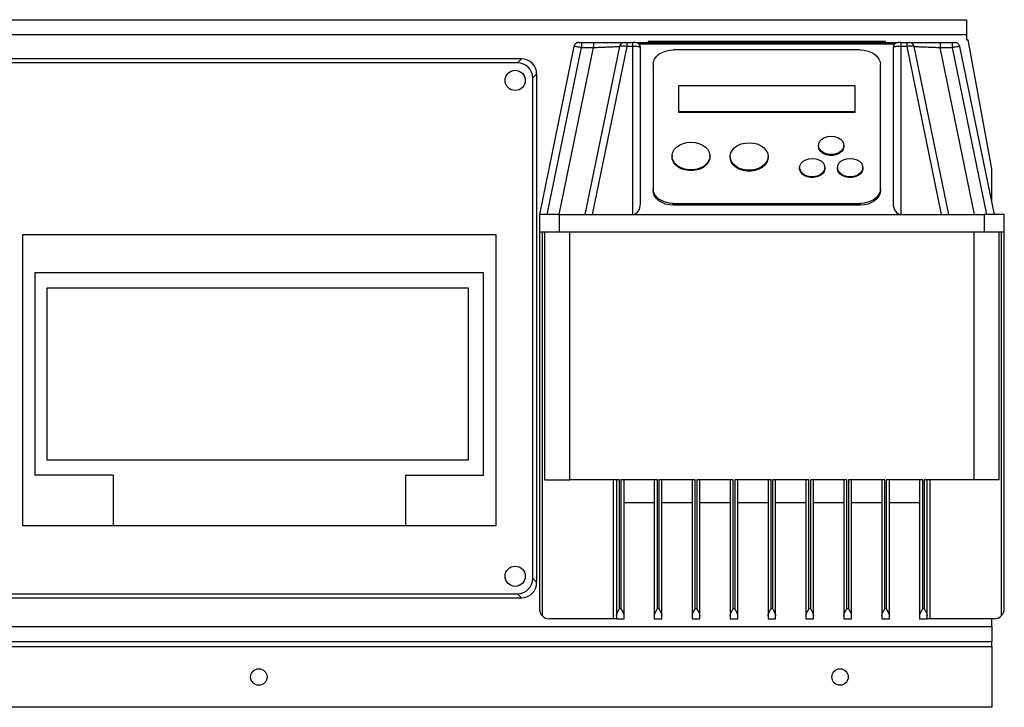
# Model space of a CAD drawing. Units: millimetres. Extents: x 80 to 8320, y 80 to 5860.
# Drawn here: x 1938 to 2327, y 2976 to 3248 of the extents above; entities that cross this region are included whole.
import ezdxf

# ---------------------------------------------------------------- set-up
doc = ezdxf.new("R2010")
doc.units = ezdxf.units.MM
doc.header["$LTSCALE"] = 20

msp = doc.modelspace()

# ---------------------------------------------------------------- linework, layer by layer
at = {"color": 7, "linetype": 'Continuous', "lineweight": 25}
for p, q in [((1752.31, 3248.39), (2312.31, 3248.39)), ((2312.31, 3248.39), (2312.31, 3242.39)), ((2312.31, 3242.39), (1752.31, 3242.39)), ((2312.31, 3242.39), (2312.31, 3240.39)), ((2159.96, 3239.39), (2159.96, 3237.39)), ((2159.96, 3239.39), (2164.69, 3239.39)), ((2164.69, 3239.39), (2164.69, 3237.39)), ((2177.92, 3239.39), (2180.31, 3239.39)), ((2177.92, 3239.39), (2177.92, 3237.79)), ((2180.31, 3237.79), (2180.31, 3239.39)), ((2181.31, 3239.39), (2285.31, 3239.39)), ((2283.85, 3238.76), (2182.76, 3238.76)), ((2186.31, 3239.89), (2186.31, 3239.39)), ((2186.31, 3239.89), (2280.31, 3239.89)), ((2280.31, 3239.39), (2280.31, 3239.89)), ((2286.31, 3239.39), (2288.7, 3239.39)), ((2286.31, 3239.39), (2286.31, 3237.79)), ((2288.7, 3239.39), (2288.7, 3237.79)), ((2301.93, 3239.39), (2301.93, 3237.39)), ((2301.93, 3239.39), (2306.66, 3239.39)), ((2306.66, 3239.39), (2306.66, 3237.39)), ((2312.31, 3240.39), (2313.04, 3240.39)), ((2322.31, 3189.39), (2313.04, 3240.39)), ((2156.98, 3237.79), (2143.31, 3171.39)), ((2146.37, 3171.39), (2159.96, 3237.39)), ((2151.1, 3171.39), (2164.69, 3237.39)), ((2159.96, 3237.39), (2164.69, 3237.39)), ((2174.98, 3237.79), (2161.31, 3171.39)), ((2177.92, 3237.79), (2164.25, 3171.39)), ((2180.31, 3237.79), (2177.92, 3237.79)), ((2180.31, 3171.39), (2180.31, 3237.79)), ((2183.31, 3175.55), (2183.31, 3237.39)), ((2270.31, 3236.43), (2196.31, 3236.43)), ((2283.31, 3237.39), (2283.31, 3175.55)), ((2286.31, 3237.79), (2286.31, 3171.39)), ((2288.7, 3237.79), (2286.31, 3237.79)), ((2288.7, 3237.79), (2302.37, 3171.39)), ((2305.31, 3171.39), (2291.64, 3237.79)), ((2315.52, 3171.39), (2301.93, 3237.39)), ((2301.93, 3237.39), (2306.66, 3237.39)), ((2306.66, 3237.39), (2320.25, 3171.39)), ((2309.64, 3237.79), (2309.53, 3237.77)), ((2309.64, 3237.79), (2323.31, 3171.39)), ((2136.28, 3232.88), (1930.08, 3232.88)), ((2134.7, 3231.31), (1931.66, 3231.31)), ((2134.7, 3231.31), (2136.28, 3232.88)), ((2188.31, 3230.6), (2188.31, 3181.54)), ((2278.31, 3181.54), (2278.31, 3230.6)), ((2142.25, 3226.91), (2140.68, 3225.33)), ((2142.25, 3025.71), (2142.25, 3226.91)), ((2140.68, 3027.28), (2140.68, 3225.33)), ((2198.31, 3222.21), (2198.31, 3212.01)), ((2268.31, 3222.21), (2198.31, 3222.21)), ((2268.31, 3212.01), (2268.31, 3222.21)), ((2198.31, 3212.01), (2268.31, 3212.01)), ((2198.31, 3212.01), (2198.31, 3211.67)), ((2268.31, 3211.67), (2198.31, 3211.67)), ((2268.31, 3211.67), (2268.31, 3212.01)), ((2253.81, 3198.63), (2253.81, 3198.29)), ((2263.81, 3198.29), (2263.81, 3198.63)), ((2195.81, 3194.47), (2195.81, 3194.13)), ((2210.81, 3194.13), (2210.81, 3194.47)), ((2218.81, 3194.26), (2218.81, 3193.92)), ((2233.81, 3193.92), (2233.81, 3194.26)), ((2246.31, 3189.89), (2246.31, 3189.55)), ((2256.31, 3189.55), (2256.31, 3189.89)), ((2261.31, 3189.89), (2261.31, 3189.55)), ((2271.31, 3189.55), (2271.31, 3189.89)), ((2322.31, 3176.24), (2322.31, 3189.39)), ((2188.31, 3181.54), (2188.31, 3180.85)), ((2278.31, 3180.85), (2278.31, 3181.54)), ((2196.31, 3175.71), (2270.31, 3175.71)), ((2196.31, 3175.03), (2196.31, 3175.71)), ((2270.31, 3175.71), (2270.31, 3175.03)), ((2270.31, 3175.03), (2196.31, 3175.03)), ((2143.31, 3171.39), (2143.31, 3164.39)), ((2151.31, 3171.39), (2143.31, 3171.39)), ((2151.31, 3164.39), (2151.31, 3171.39)), ((2151.31, 3171.39), (2164.25, 3171.39)), ((2164.25, 3171.39), (2180.31, 3171.39)), ((2180.31, 3171.39), (2286.31, 3171.39)), ((2286.31, 3171.39), (2302.37, 3171.39)), ((2302.37, 3171.39), (2319.31, 3171.39)), ((2319.31, 3171.39), (2319.31, 3164.39)), ((2327.31, 3171.39), (2319.31, 3171.39)), ((2327.31, 3164.39), (2327.31, 3171.39)), ((2151.31, 3164.39), (2143.31, 3164.39)), ((2143.31, 3164.39), (2143.31, 3015.39)), ((2144.51, 3012.53), (2144.51, 3164.39)), ((2145.31, 3164.39), (2145.31, 3066.39)), ((2319.31, 3164.39), (2151.31, 3164.39)), ((2155.31, 3066.39), (2155.31, 3164.39)), ((2315.31, 3164.39), (2315.31, 3066.39)), ((2327.31, 3164.39), (2319.31, 3164.39)), ((2325.31, 3066.39), (2325.31, 3164.39)), ((2326.11, 3164.39), (2326.11, 3012.53)), ((2327.31, 3015.39), (2327.31, 3164.39)), ((1938.72, 3163.23), (1938.72, 3048.3)), ((2126.25, 3163.23), (1938.72, 3163.23)), ((2126.25, 3048.3), (2126.25, 3163.23)), ((1943.63, 3148.23), (1943.63, 3068.23)), ((2121.25, 3148.23), (1943.63, 3148.23)), ((2121.25, 3068.23), (2121.25, 3148.23)), ((2115.25, 3142.23), (1948.4, 3142.23)), ((1948.4, 3142.23), (1948.4, 3074.23)), ((2115.25, 3074.23), (2115.25, 3142.23)), ((1948.4, 3074.23), (2115.25, 3074.23)), ((1974.59, 3068.23), (1943.63, 3068.23)), ((1974.59, 3068.23), (1974.59, 3048.3)), ((2090.29, 3068.23), (2090.29, 3048.3)), ((2090.29, 3068.23), (2121.25, 3068.23)), ((2145.31, 3066.39), (2155.31, 3066.39)), ((2175.01, 3066.39), (2155.31, 3066.39)), ((2172.61, 3011.39), (2172.61, 3066.39)), ((2173.81, 3066.39), (2173.81, 3012.53)), ((2175.01, 3015.39), (2175.01, 3066.39)), ((2190.01, 3066.39), (2175.61, 3066.39)), ((2175.61, 3066.39), (2175.61, 3015.39)), ((2176.81, 3012.53), (2176.81, 3066.39)), ((2188.81, 3066.39), (2188.81, 3012.53)), ((2190.01, 3015.39), (2190.01, 3066.39)), ((2205.01, 3066.39), (2190.61, 3066.39)), ((2190.61, 3066.39), (2190.61, 3015.39)), ((2191.81, 3012.53), (2191.81, 3066.39)), ((2203.81, 3066.39), (2203.81, 3012.53)), ((2205.01, 3015.39), (2205.01, 3066.39)), ((2220.01, 3066.39), (2205.61, 3066.39)), ((2205.61, 3066.39), (2205.61, 3015.39)), ((2206.81, 3012.53), (2206.81, 3066.39)), ((2218.81, 3066.39), (2218.81, 3012.53)), ((2220.01, 3015.39), (2220.01, 3066.39)), ((2235.01, 3066.39), (2220.61, 3066.39)), ((2220.61, 3066.39), (2220.61, 3015.39)), ((2221.81, 3012.53), (2221.81, 3066.39)), ((2233.81, 3066.39), (2233.81, 3012.53)), ((2235.01, 3015.39), (2235.01, 3066.39)), ((2250.01, 3066.39), (2235.61, 3066.39)), ((2235.61, 3066.39), (2235.61, 3015.39)), ((2236.81, 3012.53), (2236.81, 3066.39)), ((2248.81, 3066.39), (2248.81, 3012.53)), ((2250.01, 3015.39), (2250.01, 3066.39)), ((2265.01, 3066.39), (2250.61, 3066.39)), ((2250.61, 3066.39), (2250.61, 3015.39)), ((2251.81, 3012.53), (2251.81, 3066.39)), ((2263.81, 3066.39), (2263.81, 3012.53)), ((2265.01, 3015.39), (2265.01, 3066.39)), ((2280.01, 3066.39), (2265.61, 3066.39)), ((2265.61, 3066.39), (2265.61, 3015.39)), ((2266.81, 3012.53), (2266.81, 3066.39)), ((2278.81, 3066.39), (2278.81, 3012.53)), ((2280.01, 3015.39), (2280.01, 3066.39)), ((2295.01, 3066.39), (2280.61, 3066.39)), ((2280.61, 3066.39), (2280.61, 3015.39)), ((2281.81, 3012.53), (2281.81, 3066.39)), ((2293.81, 3066.39), (2293.81, 3012.53)), ((2295.01, 3015.39), (2295.01, 3066.39)), ((2295.61, 3066.39), (2295.61, 3015.39)), ((2315.31, 3066.39), (2295.61, 3066.39)), ((2296.81, 3012.53), (2296.81, 3066.39)), ((2298.01, 3011.39), (2298.01, 3066.39)), ((2325.31, 3066.39), (2315.31, 3066.39)), ((2176.81, 3057.39), (2188.81, 3057.39)), ((2191.81, 3057.39), (2203.81, 3057.39)), ((2206.81, 3057.39), (2218.81, 3057.39)), ((2221.81, 3057.39), (2233.81, 3057.39)), ((2236.81, 3057.39), (2248.81, 3057.39)), ((2251.81, 3057.39), (2263.81, 3057.39)), ((2266.81, 3057.39), (2278.81, 3057.39)), ((2281.81, 3057.39), (2293.81, 3057.39)), ((1938.72, 3048.3), (1974.59, 3048.3)), ((1974.59, 3048.3), (2090.29, 3048.3)), ((2090.29, 3048.3), (2126.25, 3048.3)), ((2140.68, 3027.28), (2142.25, 3025.71)), ((1931.66, 3021.31), (2134.7, 3021.31)), ((2136.28, 3019.73), (2134.7, 3021.31)), ((1930.08, 3019.73), (2136.28, 3019.73)), ((2173.81, 3012.53), (2173.81, 3011.39)), ((2175.61, 3015.39), (2175.01, 3015.39)), ((2176.81, 3011.39), (2176.81, 3012.53)), ((2188.81, 3012.53), (2188.81, 3011.39)), ((2190.61, 3015.39), (2190.01, 3015.39)), ((2191.81, 3011.39), (2191.81, 3012.53)), ((2203.81, 3012.53), (2203.81, 3011.39)), ((2205.61, 3015.39), (2205.01, 3015.39)), ((2206.81, 3011.39), (2206.81, 3012.53)), ((2218.81, 3012.53), (2218.81, 3011.39)), ((2220.61, 3015.39), (2220.01, 3015.39)), ((2221.81, 3011.39), (2221.81, 3012.53)), ((2233.81, 3012.53), (2233.81, 3011.39)), ((2235.61, 3015.39), (2235.01, 3015.39)), ((2236.81, 3011.39), (2236.81, 3012.53)), ((2248.81, 3012.53), (2248.81, 3011.39)), ((2250.61, 3015.39), (2250.01, 3015.39)), ((2251.81, 3011.39), (2251.81, 3012.53)), ((2263.81, 3012.53), (2263.81, 3011.39)), ((2265.61, 3015.39), (2265.01, 3015.39)), ((2266.81, 3011.39), (2266.81, 3012.53)), ((2278.81, 3012.53), (2278.81, 3011.39)), ((2280.61, 3015.39), (2280.01, 3015.39)), ((2281.81, 3011.39), (2281.81, 3012.53)), ((2293.81, 3012.53), (2293.81, 3011.39)), ((2295.61, 3015.39), (2295.01, 3015.39)), ((2296.81, 3011.39), (2296.81, 3012.53)), ((1742.31, 3008.39), (2322.31, 3008.39)), ((2172.61, 3011.39), (2147.31, 3011.39)), ((2173.81, 3011.39), (2172.61, 3011.39)), ((2173.81, 3011.39), (2176.81, 3011.39)), ((2188.81, 3011.39), (2191.81, 3011.39)), ((2203.81, 3011.39), (2206.81, 3011.39)), ((2218.81, 3011.39), (2221.81, 3011.39)), ((2233.81, 3011.39), (2236.81, 3011.39)), ((2248.81, 3011.39), (2251.81, 3011.39)), ((2263.81, 3011.39), (2266.81, 3011.39)), ((2278.81, 3011.39), (2281.81, 3011.39)), ((2293.81, 3011.39), (2296.81, 3011.39)), ((2298.01, 3011.39), (2296.81, 3011.39)), ((2323.31, 3011.39), (2298.01, 3011.39)), ((2322.31, 3008.39), (2322.31, 3011.39)), ((2322.31, 3008.39), (2322.31, 3002.39)), ((1742.31, 3002.39), (2322.31, 3002.39)), ((1742.31, 3000.39), (2322.31, 3000.39)), ((2322.31, 3000.39), (2322.31, 3002.39)), ((2322.31, 3000.39), (2322.31, 2976.39)), ((2322.31, 2976.39), (1742.31, 2976.39))]:
    msp.add_line(p, q, dxfattribs=at)
at = {"color": 7, "linetype": 'Continuous', "lineweight": 25, "flags": 128}
for points in [[(2157.17, 3238.32), (2157.08, 3238.12), (2156.98, 3237.79)], [(2309.45, 3238.32), (2309.54, 3238.12), (2309.64, 3237.79)], [(2188.31, 3230.6), (2188.46, 3231.74), (2188.92, 3232.83), (2189.66, 3233.84), (2190.65, 3234.72), (2191.86, 3235.45), (2193.25, 3235.99), (2194.75, 3236.32), (2196.31, 3236.43)], [(2270.31, 3236.43), (2271.87, 3236.32), (2273.37, 3235.99), (2274.75, 3235.45), (2275.97, 3234.72), (2276.96, 3233.84), (2277.7, 3232.83), (2278.15, 3231.74), (2278.31, 3230.6)], [(2203.31, 3199.93), (2204.92, 3199.81), (2206.46, 3199.43), (2207.85, 3198.82), (2209.02, 3198.01), (2209.93, 3197.03), (2210.54, 3195.93), (2210.8, 3194.77), (2210.71, 3193.59), (2210.28, 3192.45), (2209.52, 3191.41), (2208.47, 3190.51), (2207.18, 3189.79), (2205.7, 3189.3), (2204.12, 3189.04), (2202.5, 3189.04), (2200.91, 3189.3), (2199.44, 3189.79), (2198.15, 3190.51), (2197.1, 3191.41), (2196.34, 3192.45), (2195.91, 3193.59), (2195.82, 3194.77), (2196.08, 3195.93), (2196.68, 3197.03), (2197.59, 3198.01), (2198.77, 3198.82), (2200.16, 3199.43), (2201.7, 3199.81), (2203.31, 3199.93)], [(2226.31, 3199.72), (2227.92, 3199.59), (2229.46, 3199.22), (2230.85, 3198.61), (2232.02, 3197.8), (2232.93, 3196.82), (2233.54, 3195.72), (2233.8, 3194.56), (2233.71, 3193.38), (2233.28, 3192.24), (2232.52, 3191.2), (2231.47, 3190.3), (2230.18, 3189.58), (2228.7, 3189.08), (2227.12, 3188.83), (2225.5, 3188.83), (2223.91, 3189.08), (2222.44, 3189.58), (2221.15, 3190.3), (2220.1, 3191.2), (2219.34, 3192.24), (2218.91, 3193.38), (2218.82, 3194.56), (2219.08, 3195.72), (2219.68, 3196.82), (2220.59, 3197.8), (2221.77, 3198.61), (2223.16, 3199.22), (2224.7, 3199.59), (2226.31, 3199.72)], [(2258.81, 3202.27), (2260.16, 3202.14), (2261.41, 3201.74), (2262.46, 3201.11), (2263.25, 3200.3), (2263.7, 3199.37), (2263.8, 3198.38), (2263.52, 3197.41), (2262.89, 3196.53), (2261.96, 3195.81), (2260.8, 3195.29), (2259.49, 3195.02), (2258.13, 3195.02), (2256.82, 3195.29), (2255.65, 3195.81), (2254.72, 3196.53), (2254.1, 3197.41), (2253.82, 3198.38), (2253.91, 3199.37), (2254.37, 3200.3), (2255.15, 3201.11), (2256.21, 3201.74), (2257.46, 3202.14), (2258.81, 3202.27)], [(2263.81, 3198.29), (2263.8, 3198.04), (2263.52, 3197.07), (2262.89, 3196.19), (2261.96, 3195.46), (2260.8, 3194.95), (2259.49, 3194.68), (2258.13, 3194.68), (2256.82, 3194.95), (2255.65, 3195.46), (2254.72, 3196.19), (2254.1, 3197.07), (2253.82, 3198.04), (2253.81, 3198.29)], [(2210.81, 3194.13), (2210.71, 3193.25), (2210.28, 3192.11), (2209.52, 3191.06), (2208.47, 3190.16), (2207.18, 3189.45), (2205.7, 3188.95), (2204.12, 3188.7), (2202.5, 3188.7), (2200.91, 3188.95), (2199.44, 3189.45), (2198.15, 3190.16), (2197.1, 3191.06), (2196.34, 3192.11), (2195.91, 3193.25), (2195.81, 3194.13)], [(2233.81, 3193.92), (2233.71, 3193.03), (2233.28, 3191.9), (2232.52, 3190.85), (2231.47, 3189.95), (2230.18, 3189.24), (2228.7, 3188.74), (2227.12, 3188.49), (2225.5, 3188.49), (2223.91, 3188.74), (2222.44, 3189.24), (2221.15, 3189.95), (2220.1, 3190.85), (2219.34, 3191.9), (2218.91, 3193.03), (2218.81, 3193.92)], [(2251.31, 3193.53), (2252.66, 3193.4), (2253.91, 3193), (2254.96, 3192.38), (2255.75, 3191.57), (2256.2, 3190.63), (2256.3, 3189.64), (2256.02, 3188.67), (2255.39, 3187.79), (2254.46, 3187.07), (2253.3, 3186.55), (2251.99, 3186.28), (2250.63, 3186.28), (2249.32, 3186.55), (2248.15, 3187.07), (2247.22, 3187.79), (2246.6, 3188.67), (2246.32, 3189.64), (2246.41, 3190.63), (2246.87, 3191.57), (2247.65, 3192.38), (2248.71, 3193), (2249.96, 3193.4), (2251.31, 3193.53)], [(2266.31, 3193.53), (2267.66, 3193.4), (2268.91, 3193), (2269.96, 3192.38), (2270.75, 3191.57), (2271.2, 3190.63), (2271.3, 3189.64), (2271.02, 3188.67), (2270.39, 3187.79), (2269.46, 3187.07), (2268.3, 3186.55), (2266.99, 3186.28), (2265.63, 3186.28), (2264.32, 3186.55), (2263.15, 3187.07), (2262.22, 3187.79), (2261.6, 3188.67), (2261.32, 3189.64), (2261.41, 3190.63), (2261.87, 3191.57), (2262.65, 3192.38), (2263.71, 3193), (2264.96, 3193.4), (2266.31, 3193.53)], [(2256.31, 3189.55), (2256.3, 3189.3), (2256.02, 3188.33), (2255.39, 3187.45), (2254.46, 3186.72), (2253.3, 3186.21), (2251.99, 3185.94), (2250.63, 3185.94), (2249.32, 3186.21), (2248.15, 3186.72), (2247.22, 3187.45), (2246.6, 3188.33), (2246.32, 3189.3), (2246.31, 3189.55)], [(2271.31, 3189.55), (2271.3, 3189.3), (2271.02, 3188.33), (2270.39, 3187.45), (2269.46, 3186.72), (2268.3, 3186.21), (2266.99, 3185.94), (2265.63, 3185.94), (2264.32, 3186.21), (2263.15, 3186.72), (2262.22, 3187.45), (2261.6, 3188.33), (2261.32, 3189.3), (2261.31, 3189.55)], [(2196.31, 3175.71), (2194.75, 3175.82), (2193.25, 3176.16), (2191.86, 3176.69), (2190.65, 3177.42), (2189.66, 3178.3), (2188.92, 3179.31), (2188.46, 3180.4), (2188.31, 3181.54)], [(2196.31, 3175.03), (2194.75, 3175.14), (2193.25, 3175.47), (2191.86, 3176.01), (2190.65, 3176.73), (2189.66, 3177.62), (2188.92, 3178.62), (2188.46, 3179.72), (2188.31, 3180.85)], [(2278.31, 3181.54), (2278.15, 3180.4), (2277.7, 3179.31), (2276.96, 3178.3), (2275.97, 3177.42), (2274.75, 3176.69), (2273.37, 3176.16), (2271.87, 3175.82), (2270.31, 3175.71)], [(2278.31, 3180.85), (2278.15, 3179.72), (2277.7, 3178.62), (2276.96, 3177.62), (2275.97, 3176.73), (2274.75, 3176.01), (2273.37, 3175.47), (2271.87, 3175.14), (2270.31, 3175.03)]]:
    msp.add_lwpolyline(points, dxfattribs=at)
at = {"color": 7, "linetype": 'Continuous', "lineweight": 25}
for centre, radius in [((2133.75, 3224.38), 4), ((2133.75, 3028.23), 4), ((2032.31, 2988.39), 3.25), ((2262.31, 2988.39), 3.25)]:
    msp.add_circle(centre, radius, dxfattribs=at)
for centre, radius, start, end in [((2158.94, 3237.39), 2, 90, 110.5526), ((2176.94, 3237.39), 2, 90, 168.3664), ((2181.31, 3237.39), 2, 0, 90), ((2285.31, 3237.39), 2, 90, 180), ((2289.68, 3237.39), 2, 11.6336, 90), ((2307.68, 3237.39), 2, 69.4474, 90), ((2147.31, 3015.39), 4, 225.573, 270), ((2323.31, 3015.39), 4, 270, 314.427)]:
    msp.add_arc(centre, radius, start, end, dxfattribs=at)
for centre, major_axis, ratio, start_param, end_param in [((2134.66, 3225.28), (-4.27, -4.27), 0.992433, 2.359993, 3.923193), ((2136.23, 3226.86), (-4.27, -4.27), 0.992433, 2.359993, 3.923193), ((2180.31, 3175.55), (0, 4.17), 0.720189, 3.141593, 4.712389), ((2286.31, 3175.55), (0, 4.17), 0.720189, 1.570796, 3.141593), ((2134.66, 3027.33), (-4.27, 4.27), 0.992433, 2.359993, 3.923193), ((2136.23, 3025.76), (-4.27, 4.27), 0.992433, 2.359993, 3.923193)]:
    msp.add_ellipse(centre, major_axis=major_axis, ratio=ratio, start_param=start_param, end_param=end_param, dxfattribs=at)
for points, knots in [([(2158.29, 3239.28), (2158.13, 3239.21), (2157.8, 3239.07), (2157.42, 3238.7), (2157.14, 3238.27), (2157.07, 3237.94), (2157.04, 3237.78)], [0, 0, 0, 0, 0.250277, 0.50576, 0.758172, 1, 1, 1, 1]), ([(2158.94, 3239.39), (2158.94, 3239.39), (2158.95, 3239.39), (2159.03, 3239.39), (2159.22, 3239.39), (2159.56, 3239.39), (2159.83, 3239.39), (2159.96, 3239.39)], [0, 0, 0, 0, 0.123929, 0.248371, 0.497307, 0.748195, 1, 1, 1, 1]), ([(2164.69, 3239.39), (2165.49, 3239.39), (2167.09, 3239.39), (2169.4, 3239.39), (2171.53, 3239.39), (2173.4, 3239.39), (2174.94, 3239.39), (2176.07, 3239.39), (2176.8, 3239.39), (2176.89, 3239.39), (2176.94, 3239.39)], [0, 0, 0, 0, 0.126269, 0.252346, 0.378068, 0.503325, 0.628075, 0.752355, 0.876275, 1, 1, 1, 1]), ([(2177.92, 3237.79), (2177.52, 3237.83), (2176.77, 3237.92), (2175.81, 3237.96), (2175.14, 3237.92), (2175.03, 3237.83), (2174.98, 3237.79)], [0, 0, 0, 0, 0.258932, 0.4999, 0.749941, 1, 1, 1, 1]), ([(2181.31, 3239.39), (2181.3, 3239.39), (2181.27, 3239.39), (2181.15, 3239.39), (2181.02, 3239.39), (2180.86, 3239.39), (2180.63, 3239.39), (2180.43, 3239.39), (2180.31, 3239.39)], [0, 0, 0, 0, 0.241749, 0.372977, 0.503362, 0.633539, 0.762872, 1, 1, 1, 1]), ([(2286.31, 3239.39), (2286.18, 3239.39), (2285.99, 3239.39), (2285.76, 3239.39), (2285.6, 3239.39), (2285.47, 3239.39), (2285.34, 3239.39), (2285.32, 3239.39), (2285.31, 3239.39)], [0, 0, 0, 0, 0.237128, 0.366795, 0.496639, 0.62736, 0.758251, 1, 1, 1, 1]), ([(2291.64, 3237.79), (2291.58, 3237.83), (2291.47, 3237.92), (2290.79, 3237.96), (2289.84, 3237.92), (2289.08, 3237.83), (2288.7, 3237.79)], [0, 0, 0, 0, 0.258932, 0.4999, 0.749941, 1, 1, 1, 1]), ([(2289.68, 3239.39), (2289.72, 3239.39), (2289.82, 3239.39), (2290.55, 3239.39), (2291.68, 3239.39), (2293.21, 3239.39), (2295.08, 3239.39), (2297.21, 3239.39), (2299.53, 3239.39), (2301.13, 3239.39), (2301.93, 3239.39)], [0, 0, 0, 0, 0.123725, 0.247645, 0.371925, 0.496675, 0.621932, 0.747654, 0.873731, 1, 1, 1, 1]), ([(2306.66, 3239.39), (2306.79, 3239.39), (2307.06, 3239.39), (2307.4, 3239.39), (2307.59, 3239.39), (2307.67, 3239.39), (2307.67, 3239.39), (2307.68, 3239.39)], [0, 0, 0, 0, 0.251915, 0.502802, 0.751671, 0.875918, 1, 1, 1, 1]), ([(2309.58, 3237.78), (2309.55, 3237.94), (2309.48, 3238.27), (2309.2, 3238.7), (2308.82, 3239.07), (2308.49, 3239.21), (2308.33, 3239.28)], [0, 0, 0, 0, 0.241828, 0.49424, 0.749723, 1, 1, 1, 1]), ([(2159.96, 3237.39), (2159.72, 3237.42), (2159.26, 3237.48), (2158.53, 3237.58), (2157.77, 3237.68), (2157.11, 3237.77), (2157.02, 3237.78), (2156.98, 3237.79)], [0, 0, 0, 0, 0.15627, 0.291977, 0.500878, 0.751824, 1, 1, 1, 1]), ([(2164.69, 3237.39), (2165.15, 3237.4), (2166.02, 3237.44), (2167.29, 3237.49), (2168.78, 3237.55), (2170.12, 3237.6), (2171.24, 3237.64), (2172.26, 3237.68), (2173.36, 3237.73), (2174.3, 3237.76), (2174.87, 3237.79), (2174.94, 3237.79), (2174.98, 3237.79)], [0, 0, 0, 0, 0.087575, 0.163119, 0.243358, 0.381179, 0.444822, 0.504907, 0.637356, 0.763321, 0.882492, 1, 1, 1, 1]), ([(2183.31, 3237.39), (2183.29, 3237.42), (2183.26, 3237.48), (2182.98, 3237.58), (2182.43, 3237.68), (2181.49, 3237.77), (2180.7, 3237.78), (2180.31, 3237.79)], [0, 0, 0, 0, 0.15627, 0.291977, 0.500878, 0.751824, 1, 1, 1, 1]), ([(2286.31, 3237.79), (2285.92, 3237.78), (2285.14, 3237.77), (2284.16, 3237.68), (2283.62, 3237.58), (2283.35, 3237.48), (2283.32, 3237.42), (2283.31, 3237.39)], [0, 0, 0, 0, 0.24552, 0.49907, 0.727605, 0.847654, 1, 1, 1, 1]), ([(2291.64, 3237.79), (2291.67, 3237.79), (2291.74, 3237.79), (2292.32, 3237.76), (2293.09, 3237.73), (2293.92, 3237.7), (2294.84, 3237.66), (2295.92, 3237.62), (2297.12, 3237.57), (2298.18, 3237.53), (2299.33, 3237.49), (2300.6, 3237.44), (2301.47, 3237.4), (2301.93, 3237.39)], [0, 0, 0, 0, 0.11748, 0.236624, 0.362557, 0.428032, 0.495161, 0.618715, 0.685916, 0.756698, 0.836917, 0.912444, 1, 1, 1, 1]), ([(2143.31, 3015.39), (2143.31, 3015.38), (2143.31, 3014.96), (2143.43, 3014.19), (2143.89, 3013.22), (2144.33, 3012.73), (2144.51, 3012.53)], [0, 0, 0, 0, 0.003698, 0.420382, 0.767194, 1, 1, 1, 1]), ([(2173.81, 3012.53), (2173.84, 3012.73), (2173.9, 3013.22), (2174.36, 3014.19), (2174.78, 3014.96), (2175.01, 3015.38), (2175.01, 3015.39)], [0, 0, 0, 0, 0.2328063, 0.579618, 0.9963022, 1, 1, 1, 1]), ([(2175.61, 3015.39), (2175.61, 3015.38), (2175.88, 3014.89), (2176.32, 3014.09), (2176.74, 3013.13), (2176.79, 3012.7), (2176.81, 3012.53)], [0, 0, 0, 0, 0.003699, 0.496328, 0.795092, 1, 1, 1, 1]), ([(2188.81, 3012.53), (2188.84, 3012.73), (2188.9, 3013.22), (2189.36, 3014.19), (2189.78, 3014.96), (2190.01, 3015.38), (2190.01, 3015.39)], [0, 0, 0, 0, 0.232806, 0.579618, 0.996302, 1, 1, 1, 1]), ([(2190.61, 3015.39), (2190.61, 3015.38), (2190.84, 3014.96), (2191.26, 3014.19), (2191.72, 3013.22), (2191.78, 3012.73), (2191.81, 3012.53)], [0, 0, 0, 0, 0.003698, 0.420382, 0.767194, 1, 1, 1, 1]), ([(2203.81, 3012.53), (2203.84, 3012.73), (2203.9, 3013.22), (2204.36, 3014.19), (2204.78, 3014.96), (2205.01, 3015.38), (2205.01, 3015.39)], [0, 0, 0, 0, 0.232806, 0.579618, 0.996302, 1, 1, 1, 1]), ([(2205.61, 3015.39), (2205.61, 3015.38), (2205.84, 3014.96), (2206.26, 3014.19), (2206.72, 3013.22), (2206.78, 3012.73), (2206.81, 3012.53)], [0, 0, 0, 0, 0.0036978, 0.420382, 0.7671937, 1, 1, 1, 1]), ([(2218.81, 3012.53), (2218.84, 3012.73), (2218.9, 3013.22), (2219.36, 3014.19), (2219.78, 3014.96), (2220.01, 3015.38), (2220.01, 3015.39)], [0, 0, 0, 0, 0.232806, 0.579618, 0.996302, 1, 1, 1, 1]), ([(2220.61, 3015.39), (2220.61, 3015.38), (2220.88, 3014.89), (2221.32, 3014.09), (2221.74, 3013.13), (2221.79, 3012.7), (2221.81, 3012.53)], [0, 0, 0, 0, 0.003699, 0.496328, 0.795092, 1, 1, 1, 1]), ([(2233.81, 3012.53), (2233.84, 3012.73), (2233.9, 3013.22), (2234.36, 3014.19), (2234.78, 3014.96), (2235.01, 3015.38), (2235.01, 3015.39)], [0, 0, 0, 0, 0.232806, 0.579618, 0.996302, 1, 1, 1, 1]), ([(2235.61, 3015.39), (2235.61, 3015.38), (2235.84, 3014.96), (2236.26, 3014.19), (2236.72, 3013.22), (2236.78, 3012.73), (2236.81, 3012.53)], [0, 0, 0, 0, 0.0036978, 0.420382, 0.7671937, 1, 1, 1, 1]), ([(2248.81, 3012.53), (2248.84, 3012.73), (2248.9, 3013.22), (2249.36, 3014.19), (2249.78, 3014.96), (2250.01, 3015.38), (2250.01, 3015.39)], [0, 0, 0, 0, 0.232806, 0.579618, 0.996302, 1, 1, 1, 1]), ([(2250.61, 3015.39), (2250.61, 3015.38), (2250.84, 3014.96), (2251.26, 3014.19), (2251.72, 3013.22), (2251.78, 3012.73), (2251.81, 3012.53)], [0, 0, 0, 0, 0.0036978, 0.420382, 0.7671937, 1, 1, 1, 1]), ([(2263.81, 3012.53), (2263.84, 3012.73), (2263.9, 3013.22), (2264.36, 3014.19), (2264.78, 3014.96), (2265.01, 3015.38), (2265.01, 3015.39)], [0, 0, 0, 0, 0.232806, 0.579618, 0.996302, 1, 1, 1, 1]), ([(2265.61, 3015.39), (2265.61, 3015.38), (2265.84, 3014.96), (2266.26, 3014.19), (2266.72, 3013.22), (2266.78, 3012.73), (2266.81, 3012.53)], [0, 0, 0, 0, 0.003698, 0.420382, 0.767194, 1, 1, 1, 1]), ([(2278.81, 3012.53), (2278.84, 3012.73), (2278.9, 3013.22), (2279.36, 3014.19), (2279.78, 3014.96), (2280.01, 3015.38), (2280.01, 3015.39)], [0, 0, 0, 0, 0.232806, 0.579618, 0.996302, 1, 1, 1, 1]), ([(2280.61, 3015.39), (2280.61, 3015.38), (2280.88, 3014.89), (2281.32, 3014.09), (2281.74, 3013.13), (2281.79, 3012.7), (2281.81, 3012.53)], [0, 0, 0, 0, 0.0036991, 0.4963278, 0.7950922, 1, 1, 1, 1]), ([(2293.81, 3012.53), (2293.84, 3012.73), (2293.9, 3013.22), (2294.36, 3014.19), (2294.78, 3014.96), (2295.01, 3015.38), (2295.01, 3015.39)], [0, 0, 0, 0, 0.232806, 0.579618, 0.996302, 1, 1, 1, 1]), ([(2295.61, 3015.39), (2295.61, 3015.38), (2295.84, 3014.96), (2296.26, 3014.19), (2296.72, 3013.22), (2296.78, 3012.73), (2296.81, 3012.53)], [0, 0, 0, 0, 0.003698, 0.420382, 0.767194, 1, 1, 1, 1]), ([(2326.11, 3012.53), (2326.29, 3012.73), (2326.73, 3013.22), (2327.18, 3014.19), (2327.31, 3014.96), (2327.31, 3015.38), (2327.31, 3015.39)], [0, 0, 0, 0, 0.232806, 0.579618, 0.996302, 1, 1, 1, 1])]:
    msp.add_open_spline(points, degree=3, knots=knots, dxfattribs=at)
for points in [[(2176.94, 3239.39), (2176.95, 3239.39), (2176.98, 3239.39), (2177.21, 3239.39), (2177.53, 3239.39), (2177.79, 3239.39), (2177.92, 3239.39)], [(2288.7, 3239.39), (2288.83, 3239.39), (2289.09, 3239.39), (2289.41, 3239.39), (2289.64, 3239.39), (2289.66, 3239.39), (2289.68, 3239.39)]]:
    msp.add_open_spline(points, degree=3, dxfattribs=at)
at = {"color": 8, "linetype": 'Continuous', "lineweight": 25}
msp.add_open_spline([(2309.53, 3237.77), (2309.5, 3237.77), (2309.42, 3237.76), (2308.83, 3237.68), (2308.06, 3237.58), (2307.32, 3237.48), (2306.89, 3237.42), (2306.66, 3237.39)], degree=3, knots=[0, 0, 0, 0, 0.138757, 0.428186, 0.68906, 0.826096, 1, 1, 1, 1], dxfattribs=at)

doc.saveas('drawing.dxf')
